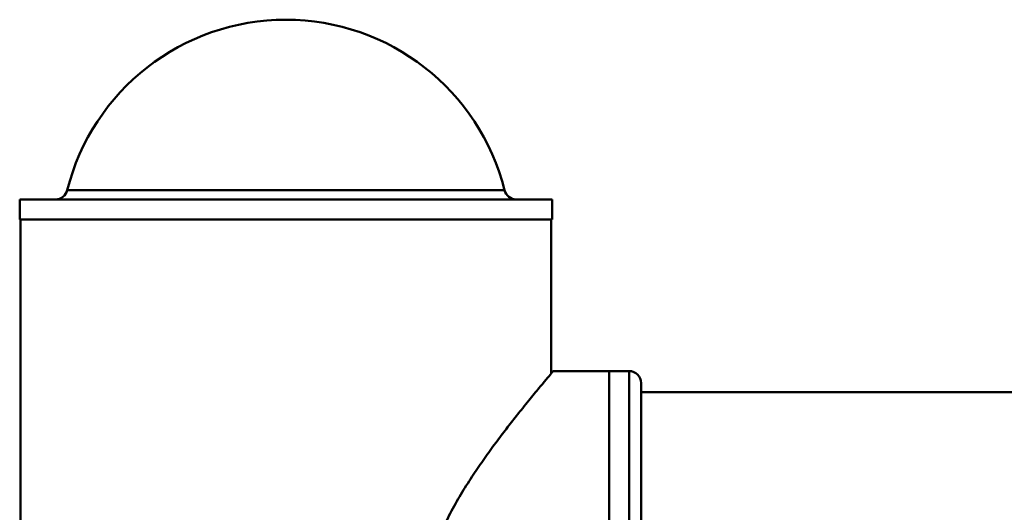
# Paper-space layout 'Лист1' of a CAD drawing. Units: millimetres. Extents: x -2887 to 3384, y 1133 to 7070.
# Drawn here: x 1883 to 2130, y 6947 to 7070 of the extents above; entities that cross this region are included whole.
import ezdxf

# ---------------------------------------------------------------- set-up
doc = ezdxf.new("R2010")
doc.units = ezdxf.units.MM

psp = doc.layouts.new('Лист1')

# ---------------------------------------------------------------- linework, layer by layer
at = {"color": 8, "linetype": 'Continuous', "lineweight": 50}
for p, q in [((1895.31, 7027.48), (2004.9, 7027.48)), ((2036.1, 6868.4), (2036.1, 6982.21))]:
    psp.add_line(p, q, dxfattribs=at)
at = {"color": 7, "linetype": 'Continuous', "lineweight": 50}
for p, q in [((1883.4, 7025.21), (1883.4, 7020.21)), ((1883.4, 7025.21), (2016.81, 7025.21)), ((2016.81, 7020.21), (2016.81, 7025.21)), ((1883.4, 7020.21), (2016.81, 7020.21)), ((1883.6, 7020.21), (1883.6, 6810.21)), ((2016.6, 6981.62), (2016.6, 7020.21)), ((2031.1, 6982.21), (2017.09, 6982.21)), ((2036.1, 6982.21), (2031.1, 6982.21)), ((2031.1, 6868.4), (2031.1, 6982.21)), ((2031.1, 6932.46), (2031.1, 6982.21)), ((2039.1, 6979.21), (2039.1, 6934.64)), ((2157.1, 6976.91), (2039.1, 6976.91))]:
    psp.add_line(p, q, dxfattribs=at)
for centre, radius, start, end in [((1950.1, 7013.71), 56.5, 14.1049, 165.8951), ((1892.4, 7028.21), 3, 270, 345.8951), ((2007.81, 7028.21), 3, 194.1049, 270), ((2036.1, 6979.21), 3, 0, 90)]:
    psp.add_arc(centre, radius, start, end, dxfattribs=at)
psp.add_open_spline([(2017.09, 6982.19), (2017.09, 6982.2), (2017.13, 6982.24), (2016.91, 6981.98), (2016.15, 6981.09), (2014.46, 6979.08), (2012.07, 6976.21), (2009.37, 6972.9), (2006.64, 6969.46), (2004.03, 6966.07), (2001.28, 6962.37), (1998.45, 6958.38), (1995.64, 6954.14), (1992.88, 6949.6), (1990.28, 6944.73), (1988.01, 6939.54), (1986.28, 6934.05), (1985.42, 6929.22), (1985.34, 6926.24), (1985.32, 6925.21)], degree=3, knots=[0, 0, 0, 0, 0.006263, 0.049721, 0.125751, 0.203829, 0.283389, 0.364609, 0.423486, 0.482373, 0.542936, 0.603503, 0.663444, 0.723377, 0.785244, 0.847062, 0.906762, 0.967962, 1, 1, 1, 1], dxfattribs=at)

doc.saveas('drawing.dxf')
